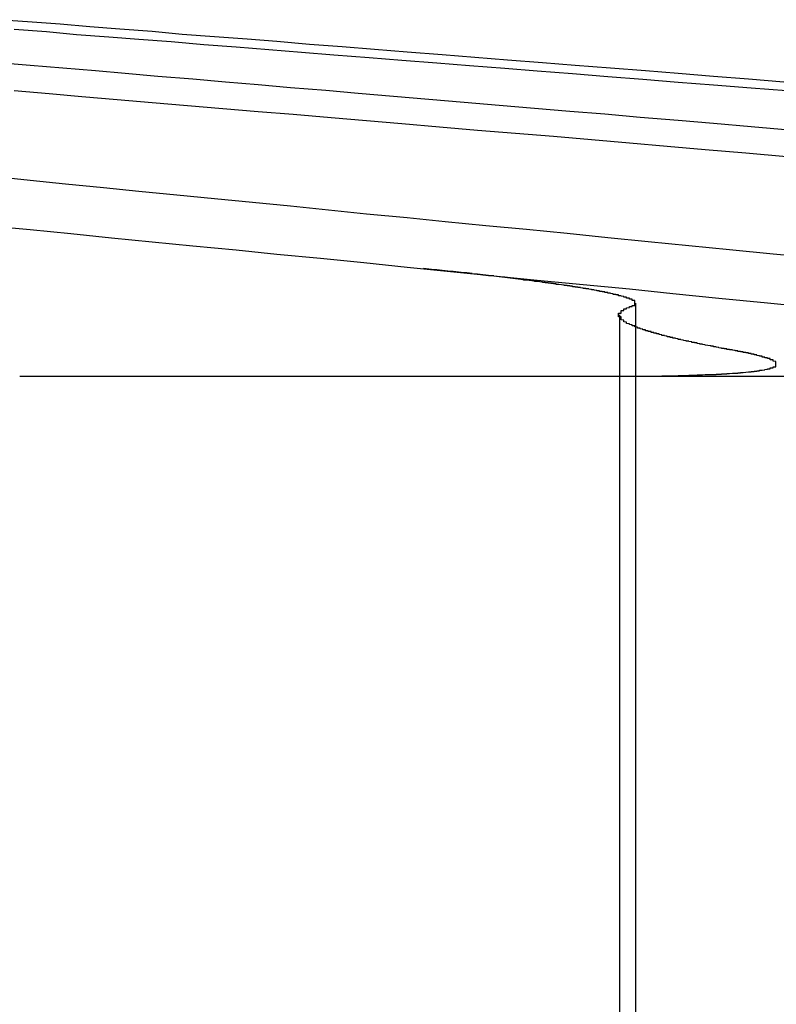
# Model space of a CAD drawing. Extents: x 1121 to 2370, y -770 to 280.
# Drawn here: x 1404 to 1407, y 182 to 186 of the extents above; entities that cross this region are included whole.
import ezdxf

# ---------------------------------------------------------------- set-up
doc = ezdxf.new("R2010")
doc.units = 0
doc.header["$LTSCALE"] = 20
doc.linetypes.add('VERDECKT', pattern=[0.375, 0.25, -0.125])
doc.layers.get('0').update_dxf_attribs({"linetype": 'CONTINUOUS'})
doc.layers.add('BEM', color=7, linetype='CONTINUOUS')

# ---------------------------------------------------------------- blocks, each defined once
blk = doc.blocks.new('A$C07781699')
at = {"color": 1, "linetype": 'VERDECKT', "extrusion": (0, 1, -2e-16)}
for p, q in [((1406.563, 184.7926), (1406.563, 179.1299)), ((1406.5031, 184.7492), (1406.5031, 179.1299))]:
    blk.add_line(p, q, dxfattribs=at)
at = {"color": 3, "linetype": 'CONTINUOUS', "extrusion": (0, 1, -2e-16)}
blk.add_line((1404.2915, 184.5235), (1408.3847, 184.5235), dxfattribs=at)
at = {"color": 3}
for points in [[(1404.18, 185.078, 0), (1404.33, 185.064, 0), (1404.48, 185.049, 0), (1404.63, 185.034, 0), (1404.78, 185.019, 0), (1404.93, 185.004, 0), (1405.09, 184.989, 0), (1405.24, 184.973, 0), (1405.4, 184.958, 0), (1405.56, 184.942, 0), (1405.72, 184.926, 0), (1405.88, 184.91, 0), (1406.04, 184.894, 0), (1406.2, 184.878, 0), (1406.37, 184.861, 0), (1406.54, 184.845, 0), (1406.7, 184.828, 0), (1406.87, 184.811, 0), (1407.05, 184.794, 0), (1407.22, 184.777, 0)], [(1407.23, 184.958, 0), (1407.07, 184.973, 0), (1406.91, 184.989, 0), (1406.76, 185.004, 0), (1406.61, 185.019, 0), (1406.46, 185.034, 0), (1406.31, 185.049, 0), (1406.16, 185.064, 0), (1406.01, 185.078, 0), (1405.86, 185.093, 0), (1405.72, 185.107, 0), (1405.57, 185.121, 0), (1405.43, 185.136, 0), (1405.29, 185.15, 0), (1405.15, 185.164, 0), (1405.01, 185.177, 0), (1404.87, 185.191, 0), (1404.73, 185.205, 0), (1404.6, 185.218, 0), (1404.46, 185.231, 0), (1404.33, 185.245, 0), (1404.2, 185.258, 0)], [(1404.27, 185.577, 0), (1404.4, 185.566, 0), (1404.52, 185.555, 0), (1404.65, 185.544, 0), (1404.78, 185.533, 0), (1404.91, 185.522, 0), (1405.04, 185.511, 0), (1405.17, 185.5, 0), (1405.3, 185.489, 0), (1405.44, 185.477, 0), (1405.57, 185.466, 0), (1405.7, 185.455, 0), (1405.84, 185.443, 0), (1405.98, 185.431, 0), (1406.12, 185.419, 0), (1406.26, 185.408, 0), (1406.4, 185.396, 0), (1406.54, 185.384, 0), (1406.68, 185.371, 0), (1406.82, 185.359, 0), (1406.97, 185.347, 0), (1407.12, 185.334, 0)], [(1407.13, 185.431, 0), (1406.99, 185.443, 0), (1406.85, 185.455, 0), (1406.72, 185.466, 0), (1406.58, 185.477, 0), (1406.45, 185.489, 0), (1406.32, 185.5, 0), (1406.19, 185.511, 0), (1406.06, 185.522, 0), (1405.93, 185.533, 0), (1405.8, 185.544, 0), (1405.67, 185.555, 0), (1405.54, 185.566, 0), (1405.42, 185.577, 0), (1405.29, 185.587, 0), (1405.17, 185.598, 0), (1405.05, 185.608, 0), (1404.93, 185.619, 0), (1404.8, 185.629, 0), (1404.68, 185.639, 0), (1404.57, 185.649, 0), (1404.45, 185.659, 0), (1404.33, 185.669, 0), (1404.21, 185.679, 0)], [(1404.27, 185.803, 0), (1404.39, 185.794, 0), (1404.5, 185.784, 0), (1404.62, 185.775, 0), (1404.73, 185.766, 0), (1404.85, 185.757, 0), (1404.97, 185.747, 0), (1405.09, 185.738, 0), (1405.21, 185.728, 0), (1405.33, 185.718, 0), (1405.45, 185.709, 0), (1405.58, 185.699, 0), (1405.7, 185.689, 0), (1405.83, 185.679, 0), (1405.95, 185.669, 0), (1406.08, 185.659, 0), (1406.2, 185.649, 0), (1406.33, 185.639, 0), (1406.46, 185.629, 0), (1406.59, 185.619, 0), (1406.72, 185.608, 0), (1406.85, 185.598, 0), (1406.99, 185.587, 0), (1407.12, 185.577, 0)], [(1407.11, 185.608, 0), (1406.98, 185.619, 0), (1406.85, 185.629, 0), (1406.72, 185.639, 0), (1406.6, 185.649, 0), (1406.47, 185.659, 0), (1406.34, 185.669, 0), (1406.22, 185.679, 0), (1406.09, 185.689, 0), (1405.97, 185.699, 0), (1405.85, 185.709, 0), (1405.72, 185.718, 0), (1405.6, 185.728, 0), (1405.48, 185.738, 0), (1405.36, 185.747, 0), (1405.24, 185.757, 0), (1405.13, 185.766, 0), (1405.01, 185.775, 0), (1404.89, 185.784, 0), (1404.78, 185.794, 0), (1404.66, 185.803, 0), (1404.55, 185.812, 0), (1404.44, 185.821, 0), (1404.32, 185.83, 0), (1404.21, 185.838, 0)]]:
    blk.add_polyline3d(points, dxfattribs=at)
at = {"color": 1}
for points in [[(1406.55, 184.78, 0), (1406.55, 184.78, 0), (1406.55, 184.781, 0), (1406.55, 184.781, 0), (1406.55, 184.781, 0), (1406.55, 184.781, 0), (1406.55, 184.781, 0), (1406.55, 184.782, 0), (1406.55, 184.782, 0), (1406.55, 184.782, 0), (1406.55, 184.782, 0), (1406.55, 184.782, 0), (1406.55, 184.782, 0), (1406.55, 184.783, 0), (1406.55, 184.783, 0), (1406.55, 184.783, 0), (1406.55, 184.783, 0), (1406.55, 184.783, 0), (1406.55, 184.784, 0), (1406.55, 184.784, 0), (1406.55, 184.784, 0), (1406.56, 184.784, 0), (1406.56, 184.784, 0), (1406.56, 184.784, 0), (1406.56, 184.785, 0), (1406.56, 184.785, 0), (1406.56, 184.785, 0), (1406.56, 184.785, 0), (1406.56, 184.785, 0), (1406.56, 184.786, 0), (1406.56, 184.786, 0), (1406.56, 184.786, 0), (1406.56, 184.786, 0), (1406.56, 184.786, 0), (1406.56, 184.787, 0), (1406.56, 184.787, 0), (1406.56, 184.787, 0), (1406.56, 184.787, 0), (1406.56, 184.787, 0), (1406.56, 184.788, 0), (1406.56, 184.788, 0), (1406.56, 184.788, 0), (1406.56, 184.788, 0), (1406.56, 184.788, 0), (1406.56, 184.789, 0), (1406.56, 184.789, 0), (1406.56, 184.789, 0), (1406.56, 184.789, 0), (1406.56, 184.789, 0), (1406.56, 184.79, 0), (1406.56, 184.79, 0), (1406.56, 184.79, 0), (1406.56, 184.79, 0), (1406.56, 184.79, 0), (1406.56, 184.791, 0), (1406.56, 184.791, 0), (1406.56, 184.791, 0), (1406.56, 184.791, 0), (1406.56, 184.791, 0), (1406.56, 184.792, 0), (1406.56, 184.792, 0), (1406.56, 184.792, 0), (1406.56, 184.792, 0), (1406.56, 184.792, 0), (1406.56, 184.793, 0), (1406.56, 184.793, 0), (1406.56, 184.793, 0), (1406.56, 184.793, 0), (1406.56, 184.793, 0), (1406.56, 184.794, 0), (1406.56, 184.794, 0), (1406.56, 184.794, 0), (1406.56, 184.794, 0), (1406.56, 184.794, 0), (1406.56, 184.795, 0), (1406.56, 184.795, 0), (1406.56, 184.795, 0), (1406.56, 184.795, 0), (1406.56, 184.796, 0), (1406.56, 184.796, 0), (1406.56, 184.796, 0), (1406.56, 184.796, 0), (1406.56, 184.796, 0), (1406.56, 184.797, 0), (1406.56, 184.797, 0), (1406.56, 184.797, 0), (1406.56, 184.797, 0), (1406.56, 184.797, 0), (1406.56, 184.798, 0), (1406.56, 184.798, 0), (1406.56, 184.798, 0), (1406.56, 184.798, 0), (1406.56, 184.799, 0), (1406.56, 184.799, 0), (1406.56, 184.799, 0), (1406.56, 184.799, 0), (1406.56, 184.799, 0), (1406.56, 184.8, 0), (1406.56, 184.8, 0), (1406.56, 184.8, 0), (1406.56, 184.8, 0), (1406.56, 184.8, 0), (1406.56, 184.801, 0), (1406.56, 184.801, 0), (1406.56, 184.801, 0), (1406.56, 184.801, 0), (1406.56, 184.802, 0), (1406.56, 184.802, 0), (1406.56, 184.802, 0), (1406.55, 184.802, 0), (1406.55, 184.802, 0), (1406.55, 184.803, 0), (1406.55, 184.803, 0), (1406.55, 184.803, 0), (1406.55, 184.803, 0), (1406.55, 184.804, 0), (1406.55, 184.804, 0), (1406.55, 184.804, 0), (1406.55, 184.804, 0), (1406.55, 184.804, 0), (1406.55, 184.805, 0), (1406.55, 184.805, 0), (1406.55, 184.805, 0), (1406.55, 184.805, 0), (1406.55, 184.806, 0), (1406.55, 184.806, 0), (1406.55, 184.806, 0), (1406.55, 184.806, 0), (1406.55, 184.807, 0), (1406.55, 184.807, 0), (1406.55, 184.807, 0), (1406.54, 184.807, 0), (1406.54, 184.807, 0), (1406.54, 184.808, 0), (1406.54, 184.808, 0), (1406.54, 184.808, 0), (1406.54, 184.808, 0), (1406.54, 184.809, 0), (1406.54, 184.809, 0), (1406.54, 184.809, 0), (1406.54, 184.809, 0), (1406.54, 184.81, 0), (1406.54, 184.81, 0), (1406.54, 184.81, 0), (1406.54, 184.81, 0), (1406.54, 184.811, 0), (1406.54, 184.811, 0), (1406.54, 184.811, 0), (1406.53, 184.811, 0), (1406.53, 184.812, 0), (1406.53, 184.812, 0), (1406.53, 184.812, 0), (1406.53, 184.812, 0), (1406.53, 184.813, 0), (1406.53, 184.813, 0), (1406.53, 184.813, 0), (1406.53, 184.813, 0), (1406.53, 184.814, 0), (1406.53, 184.814, 0), (1406.53, 184.814, 0), (1406.53, 184.814, 0), (1406.53, 184.815, 0), (1406.52, 184.815, 0), (1406.52, 184.815, 0), (1406.52, 184.815, 0), (1406.52, 184.816, 0), (1406.52, 184.816, 0), (1406.52, 184.816, 0), (1406.52, 184.816, 0), (1406.52, 184.817, 0), (1406.52, 184.817, 0), (1406.52, 184.817, 0), (1406.52, 184.817, 0), (1406.51, 184.818, 0), (1406.51, 184.818, 0), (1406.51, 184.818, 0), (1406.51, 184.818, 0), (1406.51, 184.819, 0), (1406.51, 184.819, 0), (1406.51, 184.819, 0), (1406.51, 184.819, 0), (1406.51, 184.82, 0), (1406.51, 184.82, 0), (1406.51, 184.82, 0), (1406.5, 184.82, 0), (1406.5, 184.821, 0), (1406.5, 184.821, 0), (1406.5, 184.821, 0), (1406.5, 184.821, 0), (1406.5, 184.822, 0), (1406.5, 184.822, 0), (1406.5, 184.822, 0), (1406.5, 184.823, 0), (1406.5, 184.823, 0), (1406.49, 184.823, 0), (1406.49, 184.823, 0), (1406.49, 184.824, 0), (1406.49, 184.824, 0), (1406.49, 184.824, 0), (1406.49, 184.824, 0), (1406.49, 184.825, 0), (1406.49, 184.825, 0), (1406.49, 184.825, 0), (1406.48, 184.825, 0), (1406.48, 184.826, 0), (1406.48, 184.826, 0), (1406.48, 184.826, 0), (1406.48, 184.827, 0), (1406.48, 184.827, 0), (1406.48, 184.827, 0), (1406.48, 184.827, 0), (1406.47, 184.828, 0), (1406.47, 184.828, 0), (1406.47, 184.828, 0), (1406.47, 184.828, 0), (1406.47, 184.829, 0), (1406.47, 184.829, 0), (1406.47, 184.829, 0), (1406.47, 184.83, 0), (1406.46, 184.83, 0), (1406.46, 184.83, 0), (1406.46, 184.83, 0), (1406.46, 184.831, 0), (1406.46, 184.831, 0), (1406.46, 184.831, 0), (1406.46, 184.831, 0), (1406.46, 184.832, 0), (1406.45, 184.832, 0), (1406.45, 184.832, 0), (1406.45, 184.833, 0), (1406.45, 184.833, 0), (1406.45, 184.833, 0), (1406.45, 184.833, 0), (1406.45, 184.834, 0), (1406.44, 184.834, 0), (1406.44, 184.834, 0), (1406.44, 184.835, 0), (1406.44, 184.835, 0), (1406.44, 184.835, 0), (1406.44, 184.835, 0), (1406.44, 184.836, 0), (1406.43, 184.836, 0), (1406.43, 184.836, 0), (1406.43, 184.837, 0), (1406.43, 184.837, 0), (1406.43, 184.837, 0), (1406.43, 184.837, 0), (1406.43, 184.838, 0), (1406.42, 184.838, 0), (1406.42, 184.838, 0), (1406.42, 184.839, 0), (1406.42, 184.839, 0), (1406.42, 184.839, 0), (1406.42, 184.839, 0), (1406.41, 184.84, 0), (1406.41, 184.84, 0), (1406.41, 184.84, 0), (1406.41, 184.841, 0), (1406.41, 184.841, 0), (1406.41, 184.841, 0), (1406.41, 184.842, 0), (1406.4, 184.842, 0), (1406.4, 184.842, 0), (1406.4, 184.842, 0), (1406.4, 184.843, 0), (1406.4, 184.843, 0), (1406.4, 184.843, 0), (1406.39, 184.844, 0), (1406.39, 184.844, 0), (1406.39, 184.844, 0), (1406.39, 184.844, 0), (1406.39, 184.845, 0), (1406.38, 184.845, 0), (1406.38, 184.845, 0), (1406.38, 184.846, 0), (1406.38, 184.846, 0), (1406.38, 184.846, 0), (1406.38, 184.847, 0), (1406.37, 184.847, 0), (1406.37, 184.847, 0), (1406.37, 184.847, 0), (1406.37, 184.848, 0), (1406.37, 184.848, 0), (1406.37, 184.848, 0), (1406.36, 184.849, 0), (1406.36, 184.849, 0), (1406.36, 184.849, 0), (1406.36, 184.85, 0), (1406.36, 184.85, 0), (1406.35, 184.85, 0), (1406.35, 184.85, 0), (1406.35, 184.851, 0), (1406.35, 184.851, 0), (1406.35, 184.851, 0), (1406.35, 184.852, 0), (1406.34, 184.852, 0), (1406.34, 184.852, 0), (1406.34, 184.853, 0), (1406.34, 184.853, 0), (1406.34, 184.853, 0), (1406.33, 184.853, 0), (1406.33, 184.854, 0), (1406.33, 184.854, 0), (1406.33, 184.854, 0), (1406.33, 184.855, 0), (1406.32, 184.855, 0), (1406.32, 184.855, 0), (1406.32, 184.856, 0), (1406.32, 184.856, 0), (1406.32, 184.856, 0), (1406.31, 184.856, 0), (1406.31, 184.857, 0), (1406.31, 184.857, 0), (1406.31, 184.857, 0), (1406.31, 184.858, 0), (1406.3, 184.858, 0), (1406.3, 184.858, 0), (1406.3, 184.859, 0), (1406.3, 184.859, 0), (1406.3, 184.859, 0), (1406.29, 184.86, 0), (1406.29, 184.86, 0), (1406.29, 184.86, 0), (1406.29, 184.86, 0), (1406.28, 184.861, 0), (1406.28, 184.861, 0), (1406.28, 184.861, 0), (1406.28, 184.862, 0), (1406.28, 184.862, 0), (1406.27, 184.862, 0), (1406.27, 184.863, 0), (1406.27, 184.863, 0), (1406.27, 184.863, 0), (1406.27, 184.864, 0), (1406.26, 184.864, 0), (1406.26, 184.864, 0), (1406.26, 184.865, 0), (1406.26, 184.865, 0), (1406.25, 184.865, 0), (1406.25, 184.865, 0), (1406.25, 184.866, 0), (1406.25, 184.866, 0), (1406.24, 184.866, 0), (1406.24, 184.867, 0), (1406.24, 184.867, 0), (1406.24, 184.867, 0), (1406.24, 184.868, 0), (1406.23, 184.868, 0), (1406.23, 184.868, 0), (1406.23, 184.869, 0), (1406.23, 184.869, 0), (1406.22, 184.869, 0), (1406.22, 184.87, 0), (1406.22, 184.87, 0), (1406.22, 184.87, 0), (1406.22, 184.87, 0), (1406.21, 184.871, 0), (1406.21, 184.871, 0), (1406.21, 184.871, 0), (1406.21, 184.872, 0), (1406.2, 184.872, 0), (1406.2, 184.872, 0), (1406.2, 184.873, 0), (1406.2, 184.873, 0), (1406.19, 184.873, 0), (1406.19, 184.874, 0), (1406.19, 184.874, 0), (1406.19, 184.874, 0), (1406.18, 184.875, 0), (1406.18, 184.875, 0), (1406.18, 184.875, 0), (1406.18, 184.876, 0), (1406.17, 184.876, 0), (1406.17, 184.876, 0), (1406.17, 184.877, 0), (1406.17, 184.877, 0), (1406.16, 184.877, 0), (1406.16, 184.877, 0), (1406.16, 184.878, 0), (1406.16, 184.878, 0), (1406.15, 184.878, 0), (1406.15, 184.879, 0), (1406.15, 184.879, 0), (1406.15, 184.879, 0), (1406.14, 184.88, 0), (1406.14, 184.88, 0), (1406.14, 184.88, 0), (1406.14, 184.881, 0), (1406.13, 184.881, 0), (1406.13, 184.881, 0), (1406.13, 184.882, 0), (1406.13, 184.882, 0), (1406.12, 184.882, 0), (1406.12, 184.883, 0), (1406.12, 184.883, 0), (1406.12, 184.883, 0), (1406.11, 184.884, 0), (1406.11, 184.884, 0), (1406.11, 184.884, 0), (1406.11, 184.884, 0), (1406.1, 184.885, 0), (1406.1, 184.885, 0), (1406.1, 184.885, 0), (1406.09, 184.886, 0), (1406.09, 184.886, 0), (1406.09, 184.886, 0), (1406.09, 184.887, 0), (1406.08, 184.887, 0), (1406.08, 184.887, 0), (1406.08, 184.888, 0), (1406.08, 184.888, 0), (1406.07, 184.888, 0), (1406.07, 184.889, 0), (1406.07, 184.889, 0), (1406.07, 184.889, 0), (1406.06, 184.89, 0), (1406.06, 184.89, 0), (1406.06, 184.89, 0), (1406.05, 184.891, 0), (1406.05, 184.891, 0), (1406.05, 184.891, 0), (1406.05, 184.891, 0), (1406.04, 184.892, 0), (1406.04, 184.892, 0), (1406.04, 184.892, 0), (1406.04, 184.893, 0), (1406.03, 184.893, 0), (1406.03, 184.893, 0), (1406.03, 184.894, 0), (1406.02, 184.894, 0), (1406.02, 184.894, 0), (1406.02, 184.895, 0), (1406.02, 184.895, 0), (1406.01, 184.895, 0), (1406.01, 184.896, 0), (1406.01, 184.896, 0), (1406, 184.896, 0), (1406, 184.897, 0), (1406, 184.897, 0), (1406, 184.897, 0), (1405.99, 184.898, 0), (1405.99, 184.898, 0), (1405.99, 184.898, 0), (1405.98, 184.899, 0), (1405.98, 184.899, 0), (1405.98, 184.899, 0), (1405.98, 184.899, 0), (1405.97, 184.9, 0), (1405.97, 184.9, 0), (1405.97, 184.9, 0), (1405.96, 184.901, 0), (1405.96, 184.901, 0), (1405.96, 184.901, 0), (1405.96, 184.902, 0), (1405.95, 184.902, 0), (1405.95, 184.902, 0), (1405.95, 184.903, 0), (1405.94, 184.903, 0), (1405.94, 184.903, 0), (1405.94, 184.904, 0), (1405.94, 184.904, 0), (1405.93, 184.904, 0), (1405.93, 184.905, 0), (1405.93, 184.905, 0), (1405.92, 184.905, 0), (1405.92, 184.905, 0), (1405.92, 184.906, 0), (1405.91, 184.906, 0), (1405.91, 184.906, 0), (1405.91, 184.907, 0), (1405.91, 184.907, 0), (1405.9, 184.907, 0), (1405.9, 184.908, 0), (1405.9, 184.908, 0), (1405.89, 184.908, 0), (1405.89, 184.909, 0), (1405.89, 184.909, 0), (1405.88, 184.909, 0), (1405.88, 184.91, 0), (1405.88, 184.91, 0), (1405.88, 184.91, 0), (1405.87, 184.911, 0), (1405.87, 184.911, 0), (1405.87, 184.911, 0), (1405.86, 184.911, 0), (1405.86, 184.912, 0), (1405.86, 184.912, 0), (1405.85, 184.912, 0), (1405.85, 184.913, 0), (1405.85, 184.913, 0), (1405.85, 184.913, 0), (1405.84, 184.914, 0), (1405.84, 184.914, 0), (1405.84, 184.914, 0), (1405.83, 184.915, 0), (1405.83, 184.915, 0), (1405.83, 184.915, 0), (1405.82, 184.916, 0), (1405.82, 184.916, 0), (1405.82, 184.916, 0), (1405.81, 184.916, 0), (1405.81, 184.917, 0), (1405.81, 184.917, 0), (1405.81, 184.917, 0), (1405.8, 184.918, 0), (1405.8, 184.918, 0), (1405.8, 184.918, 0), (1405.79, 184.919, 0), (1405.79, 184.919, 0), (1405.79, 184.919, 0), (1405.78, 184.92, 0), (1405.78, 184.92, 0)], [(1406.92, 184.62, 0), (1406.91, 184.621, 0), (1406.91, 184.621, 0), (1406.91, 184.622, 0), (1406.9, 184.622, 0), (1406.9, 184.623, 0), (1406.9, 184.624, 0), (1406.89, 184.624, 0), (1406.89, 184.625, 0), (1406.89, 184.626, 0), (1406.88, 184.626, 0), (1406.88, 184.627, 0), (1406.88, 184.627, 0), (1406.87, 184.628, 0), (1406.87, 184.629, 0), (1406.87, 184.629, 0), (1406.86, 184.63, 0), (1406.86, 184.631, 0), (1406.86, 184.631, 0), (1406.85, 184.632, 0), (1406.85, 184.632, 0), (1406.85, 184.633, 0), (1406.85, 184.634, 0), (1406.84, 184.634, 0), (1406.84, 184.635, 0), (1406.84, 184.635, 0), (1406.83, 184.636, 0), (1406.83, 184.637, 0), (1406.83, 184.637, 0), (1406.82, 184.638, 0), (1406.82, 184.639, 0), (1406.82, 184.639, 0), (1406.81, 184.64, 0), (1406.81, 184.64, 0), (1406.81, 184.641, 0), (1406.81, 184.642, 0), (1406.8, 184.642, 0), (1406.8, 184.643, 0), (1406.8, 184.643, 0), (1406.79, 184.644, 0), (1406.79, 184.645, 0), (1406.79, 184.645, 0), (1406.79, 184.646, 0), (1406.78, 184.646, 0), (1406.78, 184.647, 0), (1406.78, 184.648, 0), (1406.77, 184.648, 0), (1406.77, 184.649, 0), (1406.77, 184.649, 0), (1406.77, 184.65, 0), (1406.76, 184.651, 0), (1406.76, 184.651, 0), (1406.76, 184.652, 0), (1406.75, 184.652, 0), (1406.75, 184.653, 0), (1406.75, 184.654, 0), (1406.75, 184.654, 0), (1406.74, 184.655, 0), (1406.74, 184.655, 0), (1406.74, 184.656, 0), (1406.74, 184.656, 0), (1406.73, 184.657, 0), (1406.73, 184.658, 0), (1406.73, 184.658, 0), (1406.73, 184.659, 0), (1406.72, 184.659, 0), (1406.72, 184.66, 0), (1406.72, 184.661, 0), (1406.72, 184.661, 0), (1406.71, 184.662, 0), (1406.71, 184.662, 0), (1406.71, 184.663, 0), (1406.71, 184.663, 0), (1406.7, 184.664, 0), (1406.7, 184.665, 0), (1406.7, 184.665, 0), (1406.7, 184.666, 0), (1406.69, 184.666, 0), (1406.69, 184.667, 0), (1406.69, 184.668, 0), (1406.69, 184.668, 0), (1406.68, 184.669, 0), (1406.68, 184.669, 0), (1406.68, 184.67, 0), (1406.68, 184.67, 0), (1406.68, 184.671, 0), (1406.67, 184.672, 0), (1406.67, 184.672, 0), (1406.67, 184.673, 0), (1406.67, 184.673, 0), (1406.66, 184.674, 0), (1406.66, 184.674, 0), (1406.66, 184.675, 0), (1406.66, 184.675, 0), (1406.66, 184.676, 0), (1406.65, 184.677, 0), (1406.65, 184.677, 0), (1406.65, 184.678, 0), (1406.65, 184.678, 0), (1406.65, 184.679, 0), (1406.64, 184.679, 0), (1406.64, 184.68, 0), (1406.64, 184.68, 0), (1406.64, 184.681, 0), (1406.64, 184.682, 0), (1406.63, 184.682, 0), (1406.63, 184.683, 0), (1406.63, 184.683, 0), (1406.63, 184.684, 0), (1406.63, 184.684, 0), (1406.62, 184.685, 0), (1406.62, 184.685, 0), (1406.62, 184.686, 0), (1406.62, 184.687, 0), (1406.62, 184.687, 0), (1406.62, 184.688, 0), (1406.61, 184.688, 0), (1406.61, 184.689, 0), (1406.61, 184.689, 0), (1406.61, 184.69, 0), (1406.61, 184.69, 0), (1406.6, 184.691, 0), (1406.6, 184.691, 0), (1406.6, 184.692, 0), (1406.6, 184.692, 0), (1406.6, 184.693, 0), (1406.6, 184.694, 0), (1406.59, 184.694, 0), (1406.59, 184.695, 0), (1406.59, 184.695, 0), (1406.59, 184.696, 0), (1406.59, 184.696, 0), (1406.59, 184.697, 0), (1406.59, 184.697, 0), (1406.58, 184.698, 0), (1406.58, 184.698, 0), (1406.58, 184.699, 0), (1406.58, 184.699, 0), (1406.58, 184.7, 0), (1406.58, 184.7, 0), (1406.57, 184.701, 0), (1406.57, 184.701, 0), (1406.57, 184.702, 0), (1406.57, 184.702, 0), (1406.57, 184.703, 0), (1406.57, 184.703, 0), (1406.57, 184.704, 0), (1406.57, 184.704, 0), (1406.56, 184.705, 0), (1406.56, 184.706, 0), (1406.56, 184.706, 0), (1406.56, 184.707, 0), (1406.56, 184.707, 0), (1406.56, 184.708, 0), (1406.56, 184.708, 0), (1406.56, 184.709, 0), (1406.55, 184.709, 0), (1406.55, 184.71, 0), (1406.55, 184.71, 0), (1406.55, 184.711, 0), (1406.55, 184.711, 0), (1406.55, 184.712, 0), (1406.55, 184.712, 0), (1406.55, 184.713, 0), (1406.55, 184.713, 0), (1406.54, 184.714, 0), (1406.54, 184.714, 0), (1406.54, 184.715, 0), (1406.54, 184.715, 0), (1406.54, 184.716, 0), (1406.54, 184.716, 0), (1406.54, 184.717, 0), (1406.54, 184.717, 0), (1406.54, 184.717, 0), (1406.53, 184.718, 0), (1406.53, 184.718, 0), (1406.53, 184.719, 0), (1406.53, 184.719, 0), (1406.53, 184.72, 0), (1406.53, 184.72, 0), (1406.53, 184.721, 0), (1406.53, 184.721, 0), (1406.53, 184.722, 0), (1406.53, 184.722, 0), (1406.53, 184.723, 0), (1406.53, 184.723, 0), (1406.52, 184.724, 0), (1406.52, 184.724, 0), (1406.52, 184.725, 0), (1406.52, 184.725, 0), (1406.52, 184.726, 0), (1406.52, 184.726, 0), (1406.52, 184.727, 0), (1406.52, 184.727, 0), (1406.52, 184.727, 0), (1406.52, 184.728, 0), (1406.52, 184.728, 0), (1406.52, 184.729, 0), (1406.52, 184.729, 0), (1406.52, 184.73, 0), (1406.52, 184.73, 0), (1406.51, 184.731, 0), (1406.51, 184.731, 0), (1406.51, 184.732, 0), (1406.51, 184.732, 0), (1406.51, 184.733, 0), (1406.51, 184.733, 0), (1406.51, 184.733, 0), (1406.51, 184.734, 0), (1406.51, 184.734, 0), (1406.51, 184.735, 0), (1406.51, 184.735, 0), (1406.51, 184.736, 0), (1406.51, 184.736, 0), (1406.51, 184.737, 0), (1406.51, 184.737, 0), (1406.51, 184.738, 0), (1406.51, 184.738, 0), (1406.51, 184.738, 0), (1406.51, 184.739, 0), (1406.51, 184.739, 0), (1406.51, 184.74, 0), (1406.51, 184.74, 0), (1406.51, 184.741, 0), (1406.51, 184.741, 0), (1406.51, 184.742, 0), (1406.5, 184.742, 0), (1406.5, 184.742, 0), (1406.5, 184.743, 0), (1406.5, 184.743, 0), (1406.5, 184.744, 0), (1406.5, 184.744, 0), (1406.5, 184.745, 0), (1406.5, 184.745, 0), (1406.5, 184.746, 0), (1406.5, 184.746, 0), (1406.5, 184.746, 0), (1406.5, 184.747, 0), (1406.5, 184.747, 0), (1406.5, 184.748, 0), (1406.5, 184.748, 0), (1406.5, 184.749, 0), (1406.5, 184.749, 0), (1406.5, 184.75, 0), (1406.5, 184.75, 0), (1406.5, 184.75, 0), (1406.5, 184.751, 0), (1406.5, 184.751, 0), (1406.5, 184.752, 0), (1406.5, 184.752, 0), (1406.5, 184.753, 0), (1406.5, 184.753, 0), (1406.5, 184.753, 0), (1406.5, 184.754, 0), (1406.5, 184.754, 0), (1406.5, 184.755, 0), (1406.5, 184.755, 0), (1406.5, 184.756, 0), (1406.5, 184.756, 0), (1406.51, 184.756, 0), (1406.51, 184.757, 0), (1406.51, 184.757, 0), (1406.51, 184.758, 0), (1406.51, 184.758, 0), (1406.51, 184.758, 0), (1406.51, 184.759, 0), (1406.51, 184.759, 0), (1406.51, 184.76, 0), (1406.51, 184.76, 0), (1406.51, 184.761, 0), (1406.51, 184.761, 0), (1406.51, 184.761, 0), (1406.51, 184.762, 0), (1406.51, 184.762, 0), (1406.51, 184.763, 0), (1406.51, 184.763, 0), (1406.51, 184.763, 0), (1406.51, 184.764, 0), (1406.51, 184.764, 0), (1406.51, 184.765, 0), (1406.51, 184.765, 0), (1406.51, 184.766, 0), (1406.51, 184.766, 0), (1406.52, 184.766, 0), (1406.52, 184.767, 0), (1406.52, 184.767, 0), (1406.52, 184.768, 0), (1406.52, 184.768, 0), (1406.52, 184.768, 0), (1406.52, 184.769, 0), (1406.52, 184.769, 0), (1406.52, 184.77, 0), (1406.52, 184.77, 0), (1406.52, 184.77, 0), (1406.52, 184.771, 0), (1406.52, 184.771, 0), (1406.52, 184.771, 0), (1406.52, 184.772, 0), (1406.53, 184.772, 0), (1406.53, 184.773, 0), (1406.53, 184.773, 0), (1406.53, 184.773, 0), (1406.53, 184.774, 0), (1406.53, 184.774, 0), (1406.53, 184.775, 0), (1406.53, 184.775, 0), (1406.53, 184.775, 0), (1406.53, 184.776, 0), (1406.53, 184.776, 0), (1406.54, 184.777, 0), (1406.54, 184.777, 0), (1406.54, 184.777, 0), (1406.54, 184.778, 0), (1406.54, 184.778, 0), (1406.54, 184.778, 0), (1406.54, 184.779, 0), (1406.54, 184.779, 0), (1406.54, 184.78, 0), (1406.54, 184.78, 0), (1406.55, 184.78, 0)], [(1406.5, 184.523, 0), (1406.51, 184.523, 0), (1406.51, 184.523, 0), (1406.51, 184.523, 0), (1406.52, 184.523, 0), (1406.52, 184.523, 0), (1406.52, 184.523, 0), (1406.53, 184.523, 0), (1406.53, 184.523, 0), (1406.54, 184.523, 0), (1406.54, 184.524, 0), (1406.54, 184.524, 0), (1406.55, 184.524, 0), (1406.55, 184.524, 0), (1406.55, 184.524, 0), (1406.56, 184.524, 0), (1406.56, 184.524, 0), (1406.56, 184.524, 0), (1406.57, 184.524, 0), (1406.57, 184.524, 0), (1406.57, 184.524, 0), (1406.58, 184.524, 0), (1406.58, 184.524, 0), (1406.58, 184.524, 0), (1406.59, 184.524, 0), (1406.59, 184.524, 0), (1406.59, 184.524, 0), (1406.6, 184.524, 0), (1406.6, 184.524, 0), (1406.6, 184.524, 0), (1406.61, 184.524, 0), (1406.61, 184.524, 0), (1406.61, 184.524, 0), (1406.62, 184.524, 0), (1406.62, 184.524, 0), (1406.63, 184.524, 0), (1406.63, 184.524, 0), (1406.63, 184.524, 0), (1406.64, 184.524, 0), (1406.64, 184.524, 0), (1406.64, 184.524, 0), (1406.65, 184.524, 0), (1406.65, 184.524, 0), (1406.65, 184.524, 0), (1406.65, 184.524, 0), (1406.66, 184.524, 0), (1406.66, 184.525, 0), (1406.66, 184.525, 0), (1406.67, 184.525, 0), (1406.67, 184.525, 0), (1406.67, 184.525, 0), (1406.68, 184.525, 0), (1406.68, 184.525, 0), (1406.68, 184.525, 0), (1406.69, 184.525, 0), (1406.69, 184.525, 0), (1406.69, 184.525, 0), (1406.7, 184.525, 0), (1406.7, 184.525, 0), (1406.7, 184.525, 0), (1406.71, 184.525, 0), (1406.71, 184.525, 0), (1406.71, 184.525, 0), (1406.72, 184.526, 0), (1406.72, 184.526, 0), (1406.72, 184.526, 0), (1406.72, 184.526, 0), (1406.73, 184.526, 0), (1406.73, 184.526, 0), (1406.73, 184.526, 0), (1406.74, 184.526, 0), (1406.74, 184.526, 0), (1406.74, 184.526, 0), (1406.75, 184.526, 0), (1406.75, 184.526, 0), (1406.75, 184.526, 0), (1406.75, 184.526, 0), (1406.76, 184.527, 0), (1406.76, 184.527, 0), (1406.76, 184.527, 0), (1406.77, 184.527, 0), (1406.77, 184.527, 0), (1406.77, 184.527, 0), (1406.78, 184.527, 0), (1406.78, 184.527, 0), (1406.78, 184.527, 0), (1406.78, 184.527, 0), (1406.79, 184.527, 0), (1406.79, 184.528, 0), (1406.79, 184.528, 0), (1406.8, 184.528, 0), (1406.8, 184.528, 0), (1406.8, 184.528, 0), (1406.8, 184.528, 0), (1406.81, 184.528, 0), (1406.81, 184.528, 0), (1406.81, 184.528, 0), (1406.81, 184.528, 0), (1406.82, 184.529, 0), (1406.82, 184.529, 0), (1406.82, 184.529, 0), (1406.83, 184.529, 0), (1406.83, 184.529, 0), (1406.83, 184.529, 0), (1406.83, 184.529, 0), (1406.84, 184.529, 0), (1406.84, 184.529, 0), (1406.84, 184.53, 0), (1406.84, 184.53, 0), (1406.85, 184.53, 0), (1406.85, 184.53, 0), (1406.85, 184.53, 0), (1406.85, 184.53, 0), (1406.86, 184.53, 0), (1406.86, 184.53, 0), (1406.86, 184.53, 0), (1406.86, 184.531, 0), (1406.87, 184.531, 0), (1406.87, 184.531, 0), (1406.87, 184.531, 0), (1406.87, 184.531, 0), (1406.88, 184.531, 0), (1406.88, 184.531, 0), (1406.88, 184.531, 0), (1406.88, 184.532, 0), (1406.89, 184.532, 0), (1406.89, 184.532, 0), (1406.89, 184.532, 0), (1406.89, 184.532, 0), (1406.89, 184.532, 0), (1406.9, 184.532, 0), (1406.9, 184.533, 0), (1406.9, 184.533, 0), (1406.9, 184.533, 0), (1406.91, 184.533, 0), (1406.91, 184.533, 0), (1406.91, 184.533, 0), (1406.91, 184.533, 0), (1406.92, 184.534, 0), (1406.92, 184.534, 0), (1406.92, 184.534, 0), (1406.92, 184.534, 0), (1406.92, 184.534, 0), (1406.93, 184.534, 0), (1406.93, 184.534, 0), (1406.93, 184.535, 0), (1406.93, 184.535, 0), (1406.93, 184.535, 0), (1406.94, 184.535, 0), (1406.94, 184.535, 0), (1406.94, 184.535, 0), (1406.94, 184.536, 0), (1406.94, 184.536, 0), (1406.95, 184.536, 0), (1406.95, 184.536, 0), (1406.95, 184.536, 0), (1406.95, 184.536, 0), (1406.95, 184.537, 0), (1406.96, 184.537, 0), (1406.96, 184.537, 0), (1406.96, 184.537, 0), (1406.96, 184.537, 0), (1406.96, 184.537, 0), (1406.97, 184.538, 0), (1406.97, 184.538, 0), (1406.97, 184.538, 0), (1406.97, 184.538, 0), (1406.97, 184.538, 0), (1406.97, 184.538, 0), (1406.98, 184.539, 0), (1406.98, 184.539, 0), (1406.98, 184.539, 0), (1406.98, 184.539, 0), (1406.98, 184.539, 0), (1406.98, 184.54, 0), (1406.99, 184.54, 0), (1406.99, 184.54, 0), (1406.99, 184.54, 0), (1406.99, 184.54, 0), (1406.99, 184.541, 0), (1406.99, 184.541, 0), (1407, 184.541, 0), (1407, 184.541, 0), (1407, 184.541, 0), (1407, 184.541, 0), (1407, 184.542, 0), (1407, 184.542, 0), (1407.01, 184.542, 0), (1407.01, 184.542, 0), (1407.01, 184.542, 0), (1407.01, 184.543, 0), (1407.01, 184.543, 0), (1407.01, 184.543, 0), (1407.01, 184.543, 0), (1407.02, 184.543, 0), (1407.02, 184.544, 0), (1407.02, 184.544, 0), (1407.02, 184.544, 0), (1407.02, 184.544, 0), (1407.02, 184.545, 0), (1407.02, 184.545, 0), (1407.03, 184.545, 0), (1407.03, 184.545, 0), (1407.03, 184.545, 0), (1407.03, 184.546, 0), (1407.03, 184.546, 0), (1407.03, 184.546, 0), (1407.03, 184.546, 0), (1407.03, 184.546, 0), (1407.04, 184.547, 0), (1407.04, 184.547, 0), (1407.04, 184.547, 0), (1407.04, 184.547, 0), (1407.04, 184.548, 0), (1407.04, 184.548, 0), (1407.04, 184.548, 0), (1407.04, 184.548, 0), (1407.04, 184.548, 0), (1407.05, 184.549, 0), (1407.05, 184.549, 0), (1407.05, 184.549, 0), (1407.05, 184.549, 0), (1407.05, 184.55, 0), (1407.05, 184.55, 0), (1407.05, 184.55, 0), (1407.05, 184.55, 0), (1407.05, 184.55, 0), (1407.05, 184.551, 0), (1407.06, 184.551, 0), (1407.06, 184.551, 0), (1407.06, 184.551, 0), (1407.06, 184.552, 0), (1407.06, 184.552, 0), (1407.06, 184.552, 0), (1407.06, 184.552, 0), (1407.06, 184.553, 0), (1407.06, 184.553, 0), (1407.06, 184.553, 0), (1407.06, 184.553, 0), (1407.06, 184.554, 0), (1407.07, 184.554, 0), (1407.07, 184.554, 0), (1407.07, 184.554, 0), (1407.07, 184.555, 0), (1407.07, 184.555, 0), (1407.07, 184.555, 0), (1407.07, 184.555, 0), (1407.07, 184.556, 0), (1407.07, 184.556, 0), (1407.07, 184.556, 0), (1407.07, 184.556, 0), (1407.07, 184.557, 0), (1407.07, 184.557, 0), (1407.07, 184.557, 0), (1407.07, 184.557, 0), (1407.07, 184.558, 0), (1407.08, 184.558, 0), (1407.08, 184.558, 0), (1407.08, 184.558, 0), (1407.08, 184.559, 0), (1407.08, 184.559, 0), (1407.08, 184.559, 0), (1407.08, 184.559, 0), (1407.08, 184.56, 0), (1407.08, 184.56, 0), (1407.08, 184.56, 0), (1407.08, 184.56, 0), (1407.08, 184.561, 0), (1407.08, 184.561, 0), (1407.08, 184.561, 0), (1407.08, 184.561, 0), (1407.08, 184.562, 0), (1407.08, 184.562, 0), (1407.08, 184.562, 0), (1407.08, 184.563, 0), (1407.08, 184.563, 0), (1407.08, 184.563, 0), (1407.08, 184.563, 0), (1407.08, 184.564, 0), (1407.08, 184.564, 0), (1407.08, 184.564, 0), (1407.08, 184.564, 0), (1407.08, 184.565, 0), (1407.08, 184.565, 0), (1407.08, 184.565, 0), (1407.08, 184.566, 0), (1407.08, 184.566, 0), (1407.08, 184.566, 0), (1407.08, 184.566, 0), (1407.08, 184.567, 0), (1407.08, 184.567, 0), (1407.08, 184.567, 0), (1407.08, 184.567, 0), (1407.08, 184.568, 0), (1407.08, 184.568, 0), (1407.08, 184.568, 0), (1407.08, 184.569, 0), (1407.08, 184.569, 0), (1407.08, 184.569, 0), (1407.08, 184.569, 0), (1407.08, 184.57, 0), (1407.08, 184.57, 0), (1407.08, 184.57, 0), (1407.08, 184.571, 0), (1407.08, 184.571, 0), (1407.08, 184.571, 0), (1407.08, 184.571, 0), (1407.08, 184.572, 0), (1407.08, 184.572, 0), (1407.08, 184.572, 0), (1407.08, 184.573, 0), (1407.08, 184.573, 0), (1407.08, 184.573, 0), (1407.08, 184.573, 0), (1407.08, 184.574, 0), (1407.08, 184.574, 0), (1407.08, 184.574, 0), (1407.08, 184.575, 0), (1407.08, 184.575, 0), (1407.08, 184.575, 0), (1407.08, 184.576, 0), (1407.08, 184.576, 0), (1407.08, 184.576, 0), (1407.08, 184.576, 0), (1407.08, 184.577, 0), (1407.08, 184.577, 0), (1407.08, 184.577, 0), (1407.08, 184.578, 0), (1407.08, 184.578, 0), (1407.08, 184.578, 0), (1407.07, 184.579, 0), (1407.07, 184.579, 0), (1407.07, 184.579, 0), (1407.07, 184.579, 0), (1407.07, 184.58, 0), (1407.07, 184.58, 0), (1407.07, 184.58, 0), (1407.07, 184.581, 0), (1407.07, 184.581, 0), (1407.07, 184.581, 0), (1407.07, 184.582, 0), (1407.07, 184.582, 0), (1407.07, 184.582, 0), (1407.07, 184.583, 0), (1407.07, 184.583, 0), (1407.07, 184.583, 0), (1407.07, 184.584, 0), (1407.06, 184.584, 0), (1407.06, 184.584, 0), (1407.06, 184.585, 0), (1407.06, 184.585, 0), (1407.06, 184.585, 0), (1407.06, 184.586, 0), (1407.06, 184.586, 0), (1407.06, 184.586, 0), (1407.06, 184.587, 0), (1407.06, 184.587, 0), (1407.06, 184.587, 0), (1407.06, 184.588, 0), (1407.05, 184.588, 0), (1407.05, 184.588, 0), (1407.05, 184.589, 0), (1407.05, 184.589, 0), (1407.05, 184.589, 0), (1407.05, 184.59, 0), (1407.05, 184.59, 0), (1407.05, 184.59, 0), (1407.05, 184.591, 0), (1407.05, 184.591, 0), (1407.04, 184.591, 0), (1407.04, 184.592, 0), (1407.04, 184.592, 0), (1407.04, 184.592, 0), (1407.04, 184.593, 0), (1407.04, 184.593, 0), (1407.04, 184.593, 0), (1407.04, 184.594, 0), (1407.04, 184.594, 0), (1407.03, 184.594, 0), (1407.03, 184.595, 0), (1407.03, 184.595, 0), (1407.03, 184.595, 0), (1407.03, 184.596, 0), (1407.03, 184.596, 0), (1407.03, 184.596, 0), (1407.03, 184.597, 0), (1407.02, 184.597, 0), (1407.02, 184.598, 0), (1407.02, 184.598, 0), (1407.02, 184.598, 0), (1407.02, 184.599, 0), (1407.02, 184.599, 0), (1407.02, 184.599, 0), (1407.01, 184.6, 0), (1407.01, 184.6, 0), (1407.01, 184.6, 0), (1407.01, 184.601, 0), (1407.01, 184.601, 0), (1407.01, 184.601, 0), (1407.01, 184.602, 0), (1407, 184.602, 0), (1407, 184.603, 0), (1407, 184.603, 0), (1407, 184.603, 0), (1407, 184.604, 0), (1407, 184.604, 0), (1407, 184.604, 0), (1406.99, 184.605, 0), (1406.99, 184.605, 0), (1406.99, 184.606, 0), (1406.99, 184.606, 0), (1406.99, 184.606, 0), (1406.99, 184.607, 0), (1406.98, 184.607, 0), (1406.98, 184.607, 0), (1406.98, 184.608, 0), (1406.98, 184.608, 0), (1406.98, 184.608, 0), (1406.98, 184.609, 0), (1406.97, 184.609, 0), (1406.97, 184.61, 0), (1406.97, 184.61, 0), (1406.97, 184.61, 0), (1406.97, 184.611, 0), (1406.96, 184.611, 0), (1406.96, 184.612, 0), (1406.96, 184.612, 0), (1406.96, 184.612, 0), (1406.96, 184.613, 0), (1406.96, 184.613, 0), (1406.95, 184.613, 0), (1406.95, 184.614, 0), (1406.95, 184.614, 0), (1406.95, 184.615, 0), (1406.95, 184.615, 0), (1406.94, 184.615, 0), (1406.94, 184.616, 0), (1406.94, 184.616, 0), (1406.94, 184.616, 0), (1406.94, 184.617, 0), (1406.93, 184.617, 0), (1406.93, 184.618, 0), (1406.93, 184.618, 0), (1406.93, 184.618, 0), (1406.92, 184.619, 0), (1406.92, 184.619, 0), (1406.92, 184.62, 0), (1406.92, 184.62, 0)]]:
    blk.add_polyline3d(points, dxfattribs=at)

msp = doc.modelspace()

# ---------------------------------------------------------------- block references
at = {"layer": 'BEM'}
msp.add_blockref('A$C07781699', (0, 0), dxfattribs=at)

doc.saveas('drawing.dxf')
